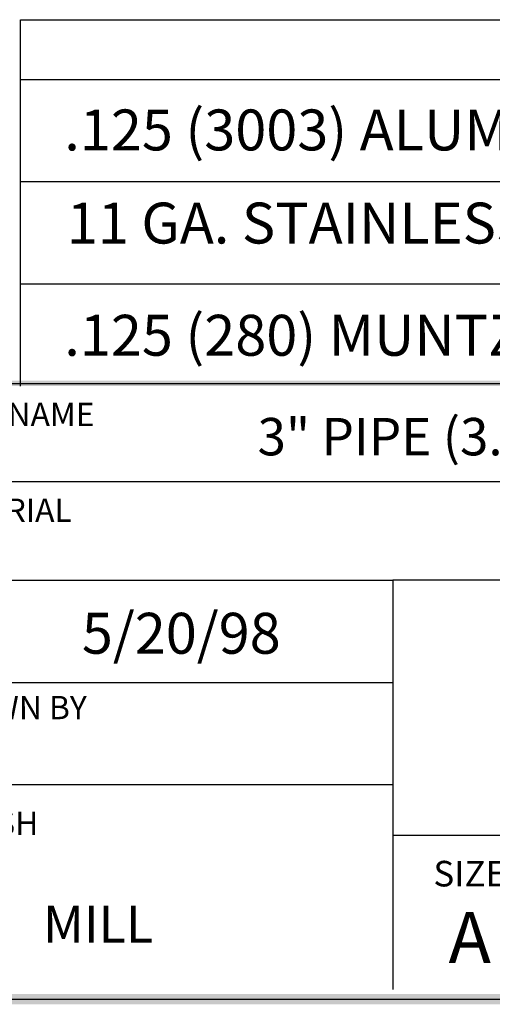
# Model space of a CAD drawing. Extents: x -19.2 to -9.2, y 40 to 52.9.
# Drawn here: x -15.8 to -14.4, y 40.1 to 43 of the extents above; entities that cross this region are included whole.
import ezdxf
from ezdxf.enums import TextEntityAlignment as Align

# ---------------------------------------------------------------- set-up
doc = ezdxf.new("R2010")
doc.units = 0
doc.header["$LTSCALE"] = 0.6
doc.header["$MEASUREMENT"] = 0
doc.layers.get('0').update_dxf_attribs({"linetype": 'CONTINUOUS'})
doc.layers.add('DIM', color=1, linetype='CONTINUOUS')
doc.styles.add('BAVWM3$0$STANDARD', font='txt')
doc.styles.add('STD', font='txt')

# ---------------------------------------------------------------- blocks, each defined once
blk = doc.blocks.new('BAVWM3')
for p, q in [((4.2136, 2.1394), (4.2136, 3.0352)), ((4.2136, 3.0352), (9.3938, 3.0352)), ((4.2136, 2.8894), (9.3938, 2.8894)), ((4.2136, 2.6394), (9.3938, 2.6394)), ((4.2136, 2.3894), (9.3938, 2.3894)), ((3.9371, 2.1461), (9.383, 2.1461)), ((3.9371, 1.9061), (9.383, 1.9061)), ((5.1228, 1.6642), (3.9371, 1.6642)), ((5.1228, 1.6661), (9.383, 1.6661)), ((5.1228, 1.6642), (5.1228, 0.6642)), ((5.1228, 1.4142), (3.9371, 1.4142)), ((5.1228, 1.1642), (3.9371, 1.1642))]:
    blk.add_line(p, q)
at = {"color": 7}
for p, q in [((5.1228, 1.0411), (9.3728, 1.0411)), ((3.1299, 0.6404), (9.3799, 0.6404))]:
    blk.add_line(p, q, dxfattribs=at)
blk.add_trace([(3.9303, 2.1529), (3.9438, 2.1394), (9.383, 2.1529), (9.383, 2.1394)])
blk.add_trace([(1.6424, 0.6529), (1.6174, 0.6279), (9.3674, 0.6529), (9.3924, 0.6279)], dxfattribs=at)
at = {"style": 'BAVWM3$0$STANDARD'}
for s, p in [('PART NAME', (3.9722, 2.0418)), ('MATERIAL', (3.9744, 1.8075)), ('DRAWN BY', (3.9912, 1.325)), ('FINISH', (4.0095, 1.0418))]:
    blk.add_text(s, height=0.05695, dxfattribs=at).set_placement(p)
at = {"color": 7, "style": 'BAVWM3$0$STANDARD'}
for s, height, p in [('SIZE', 0.0625, (5.3103, 0.9161)), ('A', 0.125, (5.3103, 0.7286))]:
    blk.add_text(s, height=height, dxfattribs=at).set_placement(p, align=Align.CENTER)

msp = doc.modelspace()

# ---------------------------------------------------------------- block references
at = {"color": 7, "xscale": 1.199999999999999, "yscale": 1.199999999999999, "zscale": 1.199999999999999}
msp.add_blockref('BAVWM3', (-20.8109, 39.367), dxfattribs=at)

# ---------------------------------------------------------------- texts
at = {"layer": 'DIM', "color": 7, "style": 'STD'}
for s, height, p in [('.125 (3003) ALUMINUM ASTM B209', 0.12, (-15.6264, 42.6258)), ('11 GA. STAINLESS STEEL ASTM A240', 0.12, (-15.619, 42.3526)), ('.125 (280) MUNTZ METAL', 0.12, (-15.6264, 42.0234)), ('3" PIPE (3.50"OD) HEAVY FLUSH BASE FLANGE, PLAIN', 0.109737, (-15.0602, 41.7311)), ('5/20/98', 0.12, (-15.575, 41.1491)), ('MILL', 0.108, (-15.6887, 40.3016))]:
    msp.add_text(s, height=height, dxfattribs=at).set_placement(p)

doc.saveas('drawing.dxf')
